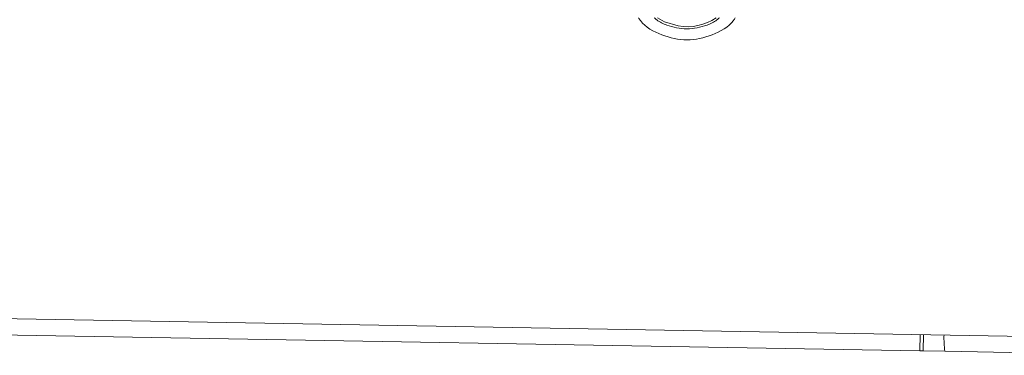
# Model space of a CAD drawing. Units: millimetres. Extents: x 3139 to 7228, y 2649 to 5776.
# Drawn here: x 6364 to 6454, y 4891 to 4922 of the extents above; entities that cross this region are included whole.
import ezdxf

# ---------------------------------------------------------------- set-up
doc = ezdxf.new("R2010")
doc.units = ezdxf.units.MM

msp = doc.modelspace()

# ---------------------------------------------------------------- linework, layer by layer
at = {"color": 7, "linetype": 'Continuous', "lineweight": 15}
for p, q in [((6219.04, 4897.189), (6473.452, 4892.748)), ((6219.45, 4895.682), (6446.777, 4891.714)), ((6446.777, 4891.714), (6446.803, 4893.214)), ((6447.073, 4891.709), (6446.777, 4891.714)), ((6449.054, 4891.674), (6447.073, 4891.709)), ((6470.043, 4891.308), (6449.054, 4891.674))]:
    msp.add_line(p, q, dxfattribs=at)
at = {"color": 8, "linetype": 'Continuous', "lineweight": 0}
msp.add_line((6447.099, 4893.208), (6447.073, 4891.709), dxfattribs=at)
at = {"color": 7, "linetype": 'Continuous', "lineweight": 15, "flags": 128}
msp.add_lwpolyline([(6422.762, 4922.218), (6423.395, 4921.859), (6424.648, 4921.466)], dxfattribs=at)
at = {"color": 7, "linetype": 'Continuous', "lineweight": 15}
for centre, radius, start, end in [((6425.452, 4926.218), 4.82, 260.39947, 303.90987), ((6457.585, 4892.847), 8.611, 177.81466, 187.83065)]:
    msp.add_arc(centre, radius, start, end, dxfattribs=at)
msp.add_open_spline([(6421.028, 4922.218), (6421.084, 4922.131), (6421.563, 4921.381), (6423.139, 4920.547), (6425.463, 4920.026), (6427.785, 4920.557), (6429.353, 4921.392), (6429.827, 4922.136), (6429.88, 4922.218)], degree=3, knots=[0, 0, 0, 0, 0.031112, 0.266059, 0.501006, 0.735954, 0.970895, 1, 1, 1, 1], dxfattribs=at)
at = {"color": 8, "linetype": 'Continuous', "lineweight": 0}
msp.add_open_spline([(6428.442, 4922.218), (6428.362, 4922.15), (6428.024, 4921.863), (6427.043, 4921.402), (6425.452, 4921.07), (6423.86, 4921.402), (6422.879, 4921.863), (6422.541, 4922.15), (6422.461, 4922.218)], degree=3, knots=[0, 0, 0, 0, 0.049252, 0.206983, 0.499992, 0.793001, 0.950733, 1, 1, 1, 1], dxfattribs=at)

doc.saveas('drawing.dxf')
